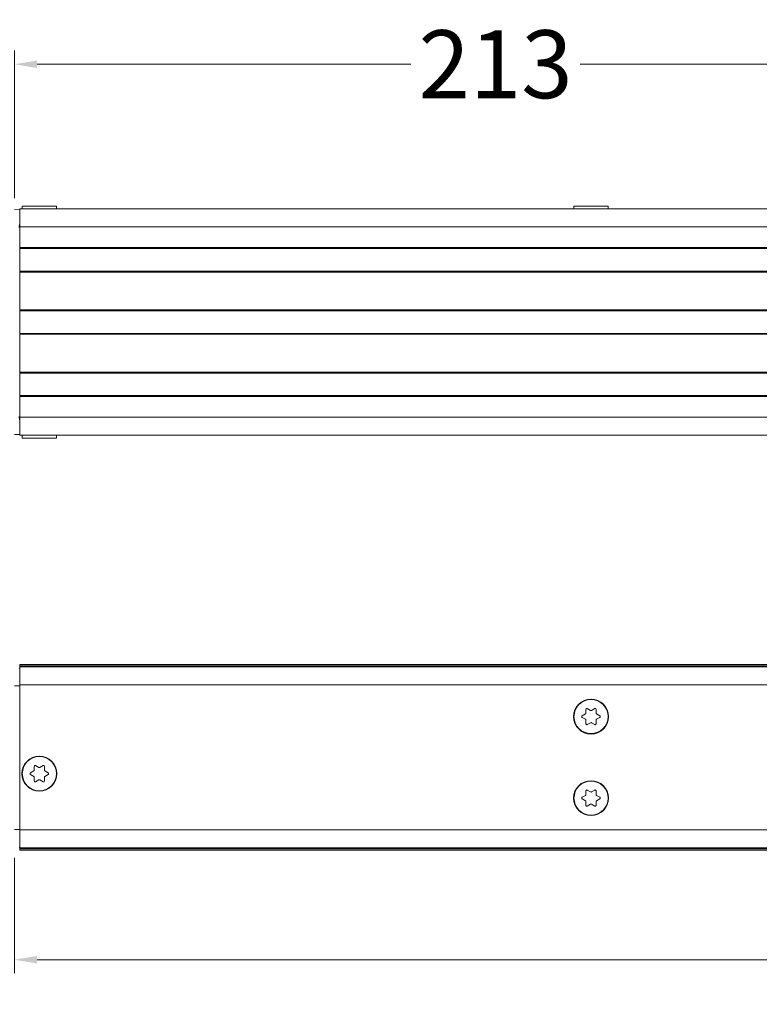
# Model space of a CAD drawing. Units: inches. Extents: x -91 to 10638, y 60 to 10919.
# Drawn here: x 152 to 316, y 5631 to 5848 of the extents above; entities that cross this region are included whole.
import ezdxf

# ---------------------------------------------------------------- set-up
doc = ezdxf.new("R2010")
doc.units = ezdxf.units.IN
doc.header["$MEASUREMENT"] = 0
doc.layers.add('SIMON-PROtec_00', color=7, linetype='Continuous', lineweight=15)
doc.layers.add('SIMON-PROtec_01', color=40, linetype='Continuous', lineweight=15)
doc.styles.get("Standard").update_dxf_attribs({"font": 'arial.ttf'})
doc.dimstyles.new('AM_ANSI$0', dxfattribs={"dimtxt": 0.12, "dimasz": 0.12, "dimexe": 0.1, "dimexo": 0.05, "dimgap": 0.06, "dimtad": 0, "dimtih": 1, "dimtoh": 1, "dimdec": 4, "dimzin": 7, "dimdsep": 46, "dimtxsty": 'Standard', "dimcen": 0, "dimclrd": 256, "dimclre": 256, "dimclrt": 2, "dimadec": 0, "dimazin": 2, "dimtp": 0.1, "dimtm": 0.1, "dimtfac": 0.71, "dimtdec": 4, "dimtofl": 0, "dimtmove": 0, "dimatfit": 3, "dimfxl": 1, "dimtolj": 1, "dimtzin": 7, "dimlwd": -1, "dimlwe": -1, "dimarcsym": 1})

# ---------------------------------------------------------------- blocks, each defined once
blk = doc.blocks.new('*D64')
at = {"layer": 'Defpoints', "color": 0, "transparency": 16777216}
for p in [(151, 5665.58), (878.4, 5665.58), (878.4, 5640.58)]:
    blk.add_point(p, dxfattribs=at)
at = {"layer": 'SIMON-PROtec_00', "linetype": 'ByBlock', "transparency": 16777216}
for p, q in [((151, 5663.08), (151, 5637.58)), ((878.4, 5663.08), (878.4, 5637.58)), ((156, 5640.58), (496.19, 5640.58)), ((873.4, 5640.58), (533.21, 5640.58))]:
    blk.add_line(p, q, dxfattribs=at)
at = {"layer": 'SIMON-PROtec_00', "transparency": 16777216}
for points in [[(156, 5641.41), (156, 5639.74), (151, 5640.58)], [(873.4, 5641.41), (873.4, 5639.74), (878.4, 5640.58)]]:
    blk.add_solid(points, dxfattribs=at)
at = {"layer": 'SIMON-PROtec_00', "transparency": 16777216, "insert": (514.7, 5640.58), "char_height": 15, "attachment_point": 5}
blk.add_mtext('\\A1;727', dxfattribs=at)
blk = doc.blocks.new('*D69')
at = {"layer": 'Defpoints', "color": 0, "transparency": 16777216}
for p in [(363.6, 5838.34), (363.6, 5813.05), (151, 5806.25)]:
    blk.add_point(p, dxfattribs=at)
at = {"layer": 'SIMON-PROtec_00', "linetype": 'ByBlock', "transparency": 16777216}
for p, q in [((151, 5808.75), (151, 5841.34)), ((363.6, 5815.55), (363.6, 5841.34)), ((156, 5838.34), (238.6, 5838.34)), ((358.6, 5838.34), (276, 5838.34))]:
    blk.add_line(p, q, dxfattribs=at)
at = {"layer": 'SIMON-PROtec_00', "transparency": 16777216}
for points in [[(156, 5839.17), (156, 5837.5), (151, 5838.34)], [(358.6, 5839.17), (358.6, 5837.5), (363.6, 5838.34)]]:
    blk.add_solid(points, dxfattribs=at)
at = {"layer": 'SIMON-PROtec_00', "transparency": 16777216, "insert": (257.3, 5838.34), "char_height": 15, "attachment_point": 5}
blk.add_mtext('\\A1;213', dxfattribs=at)

msp = doc.modelspace()

# ---------------------------------------------------------------- linework, layer by layer
at = {"layer": 'SIMON-PROtec_01'}
for p, q in [((151, 5806.24885), (152.2, 5806.20694)), ((152.2, 5806.39885), (877.2, 5806.39885)), ((152.2, 5806.39885), (152.2, 5802.39885)), ((152.735, 5807.02885), (160.265, 5807.02885)), ((152.735, 5807.02885), (152.735, 5806.39885)), ((160.265, 5807.02885), (160.265, 5806.39885)), ((274.635, 5807.02885), (282.165, 5807.02885)), ((274.635, 5807.02885), (274.635, 5806.39885)), ((282.165, 5807.02885), (282.165, 5806.39885)), ((152.2, 5802.39885), (877.2, 5802.39885)), ((152.2, 5797.84885), (152.2, 5802.39885)), ((152.2, 5797.84885), (877.2, 5797.84885)), ((152.2, 5797.64885), (152.2, 5797.84885)), ((152.2, 5797.64885), (877.2, 5797.64885)), ((152.2, 5792.64885), (152.2, 5797.64885)), ((152.2, 5792.44885), (152.2, 5792.64885)), ((152.2, 5792.64885), (877.2, 5792.64885)), ((152.2, 5792.44885), (877.2, 5792.44885)), ((152.2, 5784.09885), (152.2, 5792.44885)), ((152.2, 5784.09885), (877.2, 5784.09885)), ((152.2, 5783.89885), (152.2, 5784.09885)), ((152.2, 5783.89885), (877.2, 5783.89885)), ((152.2, 5778.89885), (152.2, 5783.89885)), ((152.2, 5778.69885), (152.2, 5778.89885)), ((152.2, 5778.89885), (877.2, 5778.89885)), ((152.2, 5778.69885), (877.2, 5778.69885)), ((152.2, 5770.34885), (152.2, 5778.69885)), ((152.2, 5770.34885), (877.2, 5770.34885)), ((152.2, 5770.14885), (152.2, 5770.34885)), ((152.2, 5770.14885), (877.2, 5770.14885)), ((152.2, 5765.14885), (152.2, 5770.14885)), ((152.2, 5764.94885), (152.2, 5765.14885)), ((152.2, 5765.14885), (877.2, 5765.14885)), ((152.2, 5764.94885), (877.2, 5764.94885)), ((152.2, 5760.39885), (152.2, 5764.94885)), ((877.2, 5760.39885), (152.2, 5760.39885)), ((152.2, 5760.39885), (152.2, 5756.39885)), ((152.2, 5756.59075), (151, 5756.54885)), ((152.2, 5756.39885), (877.2, 5756.39885)), ((152.735, 5755.76885), (152.735, 5756.39885)), ((160.265, 5755.76885), (160.265, 5756.39885)), ((160.265, 5755.76885), (152.735, 5755.76885)), ((152.2, 5705.76885), (877.2, 5705.76885)), ((152.2, 5705.46885), (152.2, 5705.76885)), ((152.2, 5705.46885), (877.2, 5705.46885)), ((152.2, 5705.26885), (152.2, 5705.46885)), ((152.2, 5705.26885), (877.2, 5705.26885)), ((152.2, 5705.26885), (152.2, 5701.26885)), ((152.2, 5701.06885), (151, 5701.06885)), ((152.2, 5701.26885), (877.2, 5701.26885)), ((152.2, 5669.26885), (152.2, 5701.26885)), ((277.275, 5695.03384), (277.275, 5695.87099)), ((277.575, 5696.0442), (278.3, 5695.62562)), ((278.5, 5695.62562), (279.225, 5696.0442)), ((279.525, 5695.87099), (279.525, 5695.03384)), ((276.45, 5694.44205), (277.175, 5694.86063)), ((277.175, 5693.67706), (276.45, 5694.09564)), ((277.275, 5692.6667), (277.275, 5693.50386)), ((278.3, 5692.91207), (277.575, 5692.4935)), ((279.225, 5692.4935), (278.5, 5692.91207)), ((279.525, 5693.50386), (279.525, 5692.6667)), ((279.625, 5694.86063), (280.35, 5694.44205)), ((280.35, 5694.09564), (279.625, 5693.67706)), ((154.55, 5681.84205), (155.275, 5682.26063)), ((155.375, 5682.43384), (155.375, 5683.27099)), ((155.675, 5683.4442), (156.4, 5683.02562)), ((156.6, 5683.02562), (157.325, 5683.4442)), ((157.625, 5683.27099), (157.625, 5682.43384)), ((157.725, 5682.26063), (158.45, 5681.84205)), ((155.275, 5681.07706), (154.55, 5681.49564)), ((155.375, 5680.0667), (155.375, 5680.90386)), ((156.4, 5680.31207), (155.675, 5679.8935)), ((157.325, 5679.8935), (156.6, 5680.31207)), ((157.625, 5680.90386), (157.625, 5680.0667)), ((158.45, 5681.49564), (157.725, 5681.07706)), ((277.275, 5677.03384), (277.275, 5677.87099)), ((277.575, 5678.0442), (278.3, 5677.62562)), ((278.5, 5677.62562), (279.225, 5678.0442)), ((279.525, 5677.87099), (279.525, 5677.03384)), ((276.45, 5676.44205), (277.175, 5676.86063)), ((277.175, 5675.67706), (276.45, 5676.09564)), ((277.275, 5674.6667), (277.275, 5675.50386)), ((279.525, 5675.50386), (279.525, 5674.6667)), ((279.625, 5676.86063), (280.35, 5676.44205)), ((280.35, 5676.09564), (279.625, 5675.67706)), ((278.3, 5674.91207), (277.575, 5674.4935)), ((279.225, 5674.4935), (278.5, 5674.91207)), ((151, 5669.36885), (152.2, 5669.36885)), ((152.2, 5669.26885), (877.2, 5669.26885)), ((152.2, 5669.26885), (152.2, 5665.26885)), ((152.2, 5665.26885), (877.2, 5665.26885)), ((152.2, 5665.06885), (152.2, 5665.26885)), ((152.2, 5665.06885), (877.2, 5665.06885)), ((152.2, 5664.76885), (152.2, 5665.06885)), ((152.2, 5664.76885), (877.2, 5664.76885))]:
    msp.add_line(p, q, dxfattribs=at)
for centre, radius in [((278.4, 5694.26885), 3.85), ((278.4, 5694.26885), 3.765), ((156.5, 5681.66885), 3.85), ((156.5, 5681.66885), 3.765), ((278.4, 5676.26885), 3.85), ((278.4, 5676.26885), 3.765)]:
    msp.add_circle(centre, radius, dxfattribs=at)
for centre, start, end in [((277.075, 5695.03384), 300, 0), ((277.475, 5695.87099), 60, 180), ((278.4, 5695.79883), 240, 300), ((279.325, 5695.87099), 0, 120), ((279.725, 5695.03384), 180, 240), ((276.55, 5694.26885), 120, 240), ((277.075, 5693.50386), 0, 60), ((278.4, 5692.73887), 60, 120), ((279.725, 5693.50386), 120, 180), ((280.25, 5694.26885), 300, 60), ((277.475, 5692.6667), 180, 300), ((279.325, 5692.6667), 240, 0), ((155.175, 5682.43384), 300, 0), ((155.575, 5683.27099), 60, 180), ((156.5, 5683.19883), 240, 300), ((157.425, 5683.27099), 0, 120), ((157.825, 5682.43384), 180, 240), ((154.65, 5681.66885), 120, 240), ((155.175, 5680.90386), 0, 60), ((155.575, 5680.0667), 180, 300), ((156.5, 5680.13887), 60, 120), ((157.425, 5680.0667), 240, 0), ((157.825, 5680.90386), 120, 180), ((158.35, 5681.66885), 300, 60), ((277.475, 5677.87099), 60, 180), ((278.4, 5677.79883), 240, 300), ((279.325, 5677.87099), 0, 120), ((276.55, 5676.26885), 120, 240), ((277.075, 5677.03384), 300, 0), ((277.075, 5675.50386), 0, 60), ((279.725, 5677.03384), 180, 240), ((279.725, 5675.50386), 120, 180), ((280.25, 5676.26885), 300, 60), ((277.475, 5674.6667), 180, 300), ((278.4, 5674.73887), 60, 120), ((279.325, 5674.6667), 240, 0)]:
    msp.add_arc(centre, 0.2, start, end, dxfattribs=at)
for points in [[(152.2, 5803.47016), (152.20026, 5803.09116), (152.09372, 5802.6354), (152.00698, 5802.24885)], [(152.00698, 5760.54885), (152.09372, 5760.1623), (152.20026, 5759.70653), (152.2, 5759.32753)], [(152.00698, 5705.03368), (152.09372, 5705.03065), (152.20026, 5704.95621), (152.2, 5704.8338)], [(152.2, 5665.60389), (152.20026, 5665.48148), (152.09372, 5665.40704), (152.00698, 5665.40401)]]:
    msp.add_open_spline(points, degree=3, dxfattribs=at)

# ---------------------------------------------------------------- dimensions: what is measured, and where the dimension line sits
at = {"layer": 'SIMON-PROtec_00'}
for base, p1, p2, picture, middle in [((363.59578, 5838.33501), (151, 5806.24885), (363.59578, 5813.04885), '*D69', (257.29789, 5838.33501)), ((878.4, 5640.57595), (151, 5665.57595), (878.4, 5665.57575), '*D64', (514.7, 5640.57595))]:
    dim = msp.add_linear_dim(base=base, p1=p1, p2=p2, angle=180, dimstyle='AM_ANSI$0', override={"dimtxt": 15, "dimasz": 5, "dimexe": 3, "dimexo": 2.5, "dimgap": 2, "dimdec": 0, "dimclrt": 256}, dxfattribs=at)
    dim.commit()
    dim.dimension.update_dxf_attribs({"geometry": picture, "text_midpoint": middle})

doc.saveas('drawing.dxf')
